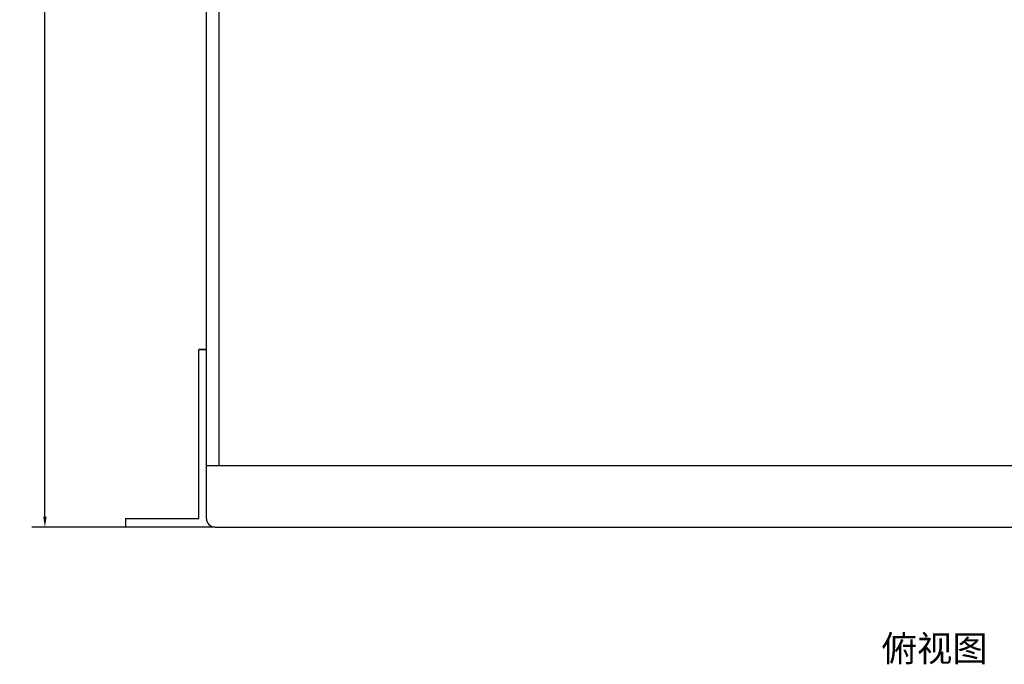
# Model space of a CAD drawing. Units: millimetres. Extents: x 70.3 to 103.3, y 36 to 68.2.
# Drawn here: x 76.2 to 87.5, y 44.7 to 52.1 of the extents above; entities that cross this region are included whole.
import ezdxf

# ---------------------------------------------------------------- set-up
doc = ezdxf.new("R2010")
doc.units = ezdxf.units.MM
doc.styles.add('N-TRON-B', font='txt')
doc.styles.add('样式 1', font='txt')
doc.dimstyles.new('副本 N-Tron 0.0000', dxfattribs={"dimtxt": 0.22, "dimasz": 0.12, "dimexe": 0.15, "dimexo": 0.06, "dimgap": 0.0375, "dimtad": 0, "dimdec": 3, "dimzin": 0, "dimdsep": 46, "dimtxsty": 'N-TRON-B', "dimcen": 0.1, "dimclrd": 5, "dimclre": 5, "dimclrt": 5, "dimadec": 0, "dimazin": 0, "dimtfac": 1, "dimtdec": 3, "dimtofl": 0, "dimtmove": 0, "dimatfit": 3, "dimfxl": 1, "dimtfillclr": 5, "dimtolj": 1, "dimtzin": 0, "dimlwd": -1, "dimlwe": -1, "dimarcsym": 0})

# ---------------------------------------------------------------- blocks, each defined once
blk = doc.blocks.new('*D28')
at = {"color": 5, "transparency": 16777216}
for p, q in [((78.364, 64.773), (76.307, 64.773)), ((76.457, 64.653), (76.457, 56.564)), ((76.457, 46.389), (76.457, 54.478)), ((78.364, 46.269), (76.307, 46.269))]:
    blk.add_line(p, q, dxfattribs=at)
for points in [[(76.437, 64.653), (76.477, 64.653), (76.457, 64.773)], [(76.437, 46.389), (76.477, 46.389), (76.457, 46.269)]]:
    blk.add_solid(points, dxfattribs=at)
at = {"layer": 'Defpoints', "color": 0, "transparency": 16777216}
for p in [(78.424, 64.773), (76.457, 46.269), (78.424, 46.269)]:
    blk.add_point(p, dxfattribs=at)
at = {"color": 5, "transparency": 16777216, "char_height": 0.22, "attachment_point": 5, "rotation": 90, "style": 'N-TRON-B'}
for s, insert in [('\\A1;[470.00mm]', (76.663, 55.521)), ('\\A1;18.504', (76.31, 55.521))]:
    blk.add_mtext(s, dxfattribs=dict(at, insert=insert))

msp = doc.modelspace()

# ---------------------------------------------------------------- linework, layer by layer
for p, q in [((78.3238, 46.3689), (78.3238, 64.6728)), ((78.4699, 46.981), (78.4699, 64.5267)), ((78.2358, 46.3689), (78.2358, 48.3206)), ((78.2358, 48.3206), (78.3238, 48.3206)), ((78.3238, 48.3206), (78.2358, 48.3206)), ((78.3238, 46.981), (95.2529, 46.981)), ((77.3881, 46.3689), (78.2358, 46.3689)), ((77.3881, 46.3689), (77.3883, 46.2669)), ((78.4204, 46.269), (77.3881, 46.2669)), ((78.4238, 46.2689), (95.1529, 46.2689))]:
    msp.add_line(p, q)
msp.add_arc((78.4238, 46.3689), 0.1, 180, 270)

# ---------------------------------------------------------------- texts
at = {"insert": (86.1282, 45.0168), "char_height": 0.3, "attachment_point": 1, "style": '样式 1'}
msp.add_mtext_dynamic_manual_height_columns('俯视图', width=1.581795, gutter_width=0.6, heights=[0.3439], dxfattribs=at)

# ---------------------------------------------------------------- dimensions: what is measured, and where the dimension line sits
dim = msp.add_linear_dim(base=(76.4574, 46.2689), p1=(78.4238, 64.7728), p2=(78.4238, 46.2689), angle=90, dimstyle='副本 N-Tron 0.0000', override={"dimpost": '\\X'})
dim.commit()
dim.dimension.update_dxf_attribs({"geometry": '*D28', "text_midpoint": (76.4574, 55.5209)})

doc.saveas('drawing.dxf')
